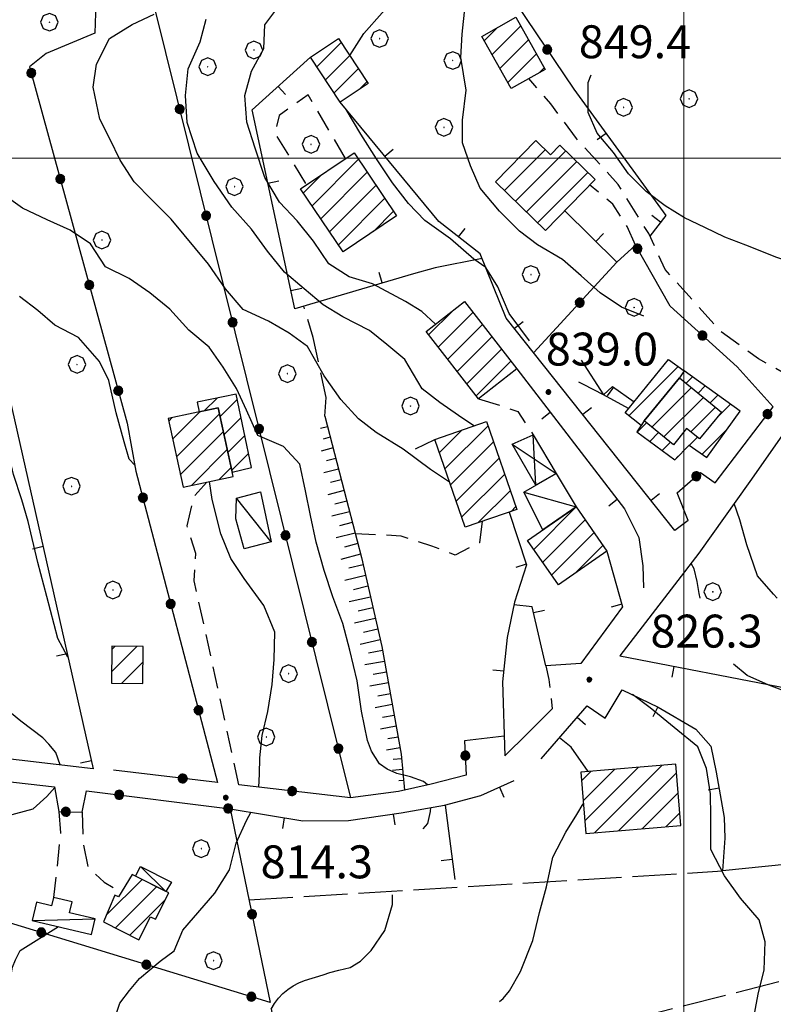
# Model space of a CAD drawing. Extents: x 2590218 to 2595042, y 4499655 to 4503113.
# Drawn here: x 2590849 to 2591020, y 4500807 to 4501032 of the extents above; entities that cross this region are included whole.
import ezdxf

# ---------------------------------------------------------------- set-up
doc = ezdxf.new("R2010")
doc.units = 0
doc.header["$LTSCALE"] = 5
doc.header["$MEASUREMENT"] = 0
for name, pattern in [('107', [1.5, 1, -0.5]), ('501', [5, 2.5, 2.5]), ('502', [5, 2.5, 2.5]), ('701', [2.5, 2, -0.5]), ('703', [1.5, 1, -0.5]), ('LSCA1', [1, -0.5, -0.5])]:
    doc.linetypes.add(name, pattern=pattern)
for name, color, linetype in [('10100000', 1, 'Continuous'), ('10700000', 1, '107'), ('20100000', 2, 'Continuous'), ('20700000', 2, 'Continuous'), ('20800000', 2, 'Continuous'), ('50100000', 1, '501'), ('50200000', 1, '502'), ('60100000', 1, 'LSCA1'), ('70100000', 1, '701'), ('70300000', 1, '703'), ('70400000', 1, 'Continuous'), ('80100000', 2, 'Continuous'), ('80200000', 1, 'Continuous'), ('80400000', 1, 'Continuous'), ('91600000', 1, 'Continuous'), ('A0140000', 2, 'Continuous'), ('C2010000', 1, 'Continuous'), ('PARAMETR', 1, 'Continuous')]:
    doc.layers.add(name, color=color, linetype=linetype)
doc.styles.get("Standard").update_dxf_attribs({"font": 'romans.shx'})

# ---------------------------------------------------------------- blocks, each defined once
blk = doc.blocks.new('CERCHIO5')
at = {"linetype": 'Continuous'}
for p, q in [((-0.196, 0.064), (-0.206, 0.001)), ((-0.206, 0.001), (-0.196, -0.062)), ((-0.003, -0.202), (-0.206, 0.001)), ((-0.206, 0.001), (-0.003, 0.001)), ((-0.196, -0.062), (0.022, 0.2)), ((-0.168, 0.12), (-0.196, 0.064)), ((0.162, -0.118), (-0.196, 0.064)), ((-0.196, 0.064), (0.19, -0.062)), ((-0.183, 0.032), (-0.184, 0.013)), ((-0.184, 0.013), (-0.184, -0.047)), ((-0.18, 0.058), (-0.183, 0.032)), ((-0.167, 0.093), (-0.182, 0.091)), ((-0.182, 0.091), (-0.092, 0.063)), ((-0.152, 0.092), (-0.18, 0.058)), ((-0.158, 0.051), (-0.172, 0.001)), ((-0.172, 0.001), (-0.165, -0.077)), ((-0.168, -0.118), (0.094, 0.177)), ((-0.123, 0.166), (-0.168, 0.12)), ((0.19, -0.062), (-0.168, 0.12)), ((-0.168, 0.12), (0, 0)), ((0, 0), (-0.168, -0.118)), ((-0.152, 0.092), (-0.167, 0.093)), ((-0.166, 0.023), (-0.083, 0.112)), ((-0.122, -0.02), (-0.166, 0.023)), ((-0.072, 0.156), (-0.158, 0.051)), ((-0.138, 0.053), (-0.158, -0.016)), ((-0.142, 0.108), (-0.152, 0.092)), ((-0.126, 0.022), (-0.152, 0.092)), ((-0.127, 0.089), (-0.145, 0)), ((-0.145, 0), (-0.12, -0.069)), ((-0.092, 0.063), (-0.144, 0.144)), ((-0.144, 0.144), (-0.002, 0.069)), ((-0.105, 0.116), (-0.142, 0.108)), ((-0.076, 0.082), (-0.138, 0.053)), ((-0.072, 0.156), (-0.127, 0.089)), ((-0.127, 0.089), (-0.123, 0.112)), ((-0.11, -0.009), (-0.127, 0.089)), ((-0.091, -0.032), (-0.126, 0.022)), ((-0.066, 0.194), (-0.123, 0.166)), ((0.06, 0.194), (-0.123, -0.164)), ((-0.123, -0.164), (-0.066, 0.194)), ((-0.003, -0.202), (-0.123, 0.166)), ((-0.123, 0.166), (0.162, -0.118)), ((-0.123, 0.112), (-0.114, 0.138)), ((-0.084, 0.048), (-0.122, -0.02)), ((-0.114, 0.138), (-0.098, 0.178)), ((-0.072, 0.156), (-0.105, 0.116)), ((-0.098, 0.178), (-0.082, 0.172)), ((-0.022, 0.154), (-0.084, 0.048)), ((-0.083, 0.112), (0.009, 0.101)), ((-0.082, 0.172), (-0.032, 0.175)), ((-0.05, 0.134), (-0.076, 0.082)), ((0.022, 0.2), (-0.072, 0.156)), ((-0.032, 0.175), (-0.072, 0.156)), ((-0.003, 0.152), (-0.072, 0.156)), ((-0.051, 0.061), (-0.07, -0.008)), ((-0.068, -0.179), (0.035, 0.008)), ((-0.003, 0.204), (-0.066, 0.194)), ((-0.066, 0.194), (0.116, -0.164)), ((0.012, 0.149), (-0.051, 0.112)), ((-0.051, 0.112), (-0.051, 0.061)), ((-0.016, 0.097), (-0.051, 0.061)), ((-0.051, 0.061), (-0.016, 0.097)), ((-0.04, 0.124), (-0.05, 0.134)), ((-0.032, 0.175), (-0.04, 0.124)), ((0.01, 0.186), (-0.032, 0.175)), ((0, 0.174), (-0.032, 0.175)), ((-0.032, 0.175), (0.012, 0.149)), ((0.006, 0.054), (-0.026, -0.018)), ((0.061, 0.125), (-0.022, 0.154)), ((-0.016, 0.097), (0.034, 0.11)), ((0.065, 0.085), (-0.016, 0.097)), ((-0.003, 0.001), (-0.003, 0.204)), ((0.06, 0.194), (-0.003, 0.204)), ((-0.003, 0.001), (0.06, 0.194)), ((0.116, 0.166), (-0.003, -0.202)), ((0.058, 0.137), (-0.003, 0.152)), ((-0.003, 0.001), (0.197, 0.001)), ((-0.003, 0.001), (-0.003, -0.202)), ((-0.002, 0.069), (0.042, 0.197)), ((0.042, 0.16), (0, 0.174)), ((0.072, 0.053), (0.002, -0.036)), ((0.067, 0.043), (0.006, 0.054)), ((0.009, 0.101), (0.072, 0.053)), ((0.034, 0.11), (0.01, 0.186)), ((0.026, -0.083), (0.079, 0.072)), ((0.147, 0.135), (0.033, 0.066)), ((0.033, 0.066), (0.19, 0.064)), ((0.034, 0.11), (0.093, 0.094)), ((0.074, -0.087), (0.034, 0.11)), ((0.035, 0.008), (0.147, 0.135)), ((0.094, 0.177), (0.038, -0.196)), ((0.042, 0.197), (0.067, 0.101)), ((0.107, 0.137), (0.042, 0.16)), ((0.051, -0.062), (0.106, 0.031)), ((0.118, 0.117), (0.058, 0.137)), ((0.116, 0.166), (0.06, 0.194)), ((0.06, -0.192), (0.116, 0.166)), ((0.162, 0.12), (0.06, -0.192)), ((0.079, 0.072), (0.061, 0.125)), ((0.119, 0.036), (0.065, 0.085)), ((0.065, -0.017), (0.067, 0.043)), ((0.067, 0.101), (0.08, 0.184)), ((0.08, 0.184), (0.195, -0.034)), ((0.093, 0.094), (0.124, 0.053)), ((0.14, 0.07), (0.097, -0.076)), ((0.106, 0.031), (0.14, 0.105)), ((0.158, 0.109), (0.107, 0.137)), ((0.162, 0.12), (0.116, 0.166)), ((0.116, -0.164), (0.162, 0.12)), ((0.116, -0.06), (0.119, 0.036)), ((0.156, 0.064), (0.118, 0.117)), ((0.124, 0.053), (0.124, 0.053)), ((0.124, 0.053), (0.128, -0.03)), ((0.131, -0.07), (0.156, 0.001)), ((0.14, 0.105), (0.14, 0.07)), ((0.162, 0.044), (0.156, 0.064)), ((0.156, 0.001), (0.162, 0.044)), ((0.174, 0.064), (0.158, 0.109)), ((0.19, 0.064), (0.162, 0.12)), ((0.19, 0.064), (0.173, -0.096)), ((0.182, -0.008), (0.174, 0.064)), ((0.2, 0.001), (0.19, 0.064)), ((0.19, -0.062), (0.2, 0.001)), ((-0.196, -0.062), (-0.168, -0.118)), ((0.173, -0.096), (-0.196, -0.062)), ((-0.184, -0.047), (-0.165, -0.099)), ((-0.168, -0.118), (-0.123, -0.164)), ((-0.165, -0.077), (-0.13, -0.127)), ((-0.165, -0.099), (-0.12, -0.15)), ((-0.158, -0.016), (-0.117, -0.042)), ((-0.15, -0.04), (-0.156, -0.11)), ((-0.156, -0.11), (-0.106, -0.134)), ((-0.122, -0.02), (-0.15, -0.04)), ((-0.13, -0.127), (-0.06, -0.146)), ((-0.125, -0.057), (-0.108, -0.025)), ((-0.101, -0.082), (-0.125, -0.057)), ((-0.123, -0.164), (-0.066, -0.192)), ((-0.108, -0.025), (-0.122, -0.02)), ((-0.12, -0.069), (-0.087, -0.093)), ((-0.12, -0.15), (-0.06, -0.163)), ((-0.117, -0.042), (-0.078, -0.017)), ((-0.101, -0.082), (-0.11, -0.009)), ((-0.106, -0.134), (-0.093, -0.156)), ((-0.003, -0.094), (-0.101, -0.082)), ((-0.083, -0.14), (-0.101, -0.082)), ((-0.064, -0.045), (-0.097, -0.097)), ((-0.097, -0.097), (0.026, -0.134)), ((-0.093, -0.156), (-0.091, -0.18)), ((-0.054, -0.075), (-0.091, -0.032)), ((-0.091, -0.18), (-0.054, -0.075)), ((-0.087, -0.093), (-0.028, -0.126)), ((-0.034, -0.151), (-0.083, -0.14)), ((-0.07, -0.008), (-0.042, -0.049)), ((0.038, -0.196), (-0.068, -0.179)), ((-0.066, -0.192), (-0.003, -0.202)), ((0.097, -0.076), (-0.064, -0.045)), ((-0.06, -0.146), (0.011, -0.159)), ((-0.06, -0.163), (-0.032, -0.185)), ((0.002, -0.036), (-0.054, -0.075)), ((0.051, -0.062), (-0.054, -0.075)), ((-0.054, -0.075), (0.051, -0.062)), ((-0.054, -0.075), (-0.049, -0.182)), ((-0.049, -0.182), (0.026, -0.083)), ((-0.042, -0.049), (0.014, -0.064)), ((0.048, -0.128), (-0.034, -0.151)), ((-0.032, -0.185), (0.04, -0.182)), ((-0.028, -0.126), (0.048, -0.128)), ((-0.026, -0.018), (0.022, -0.048)), ((0.136, -0.106), (-0.003, -0.094)), ((-0.003, -0.202), (0.06, -0.192)), ((0.011, -0.159), (0.044, -0.153)), ((0.014, -0.064), (0.048, -0.061)), ((0.022, -0.048), (0.075, -0.075)), ((0.026, -0.134), (0.074, -0.087)), ((0.128, -0.03), (0.035, -0.054)), ((0.035, -0.054), (0.048, -0.128)), ((0.04, -0.182), (0.062, -0.176)), ((0.044, -0.153), (0.098, -0.127)), ((0.048, -0.061), (0.065, -0.017)), ((0.048, -0.128), (0.107, -0.112)), ((0.128, -0.03), (0.051, -0.062)), ((0.06, -0.192), (0.116, -0.164)), ((0.062, -0.176), (0.095, -0.16)), ((0.075, -0.075), (0.152, -0.078)), ((0.095, -0.16), (0.119, -0.147)), ((0.098, -0.127), (0.131, -0.07)), ((0.107, -0.112), (0.116, -0.06)), ((0.116, -0.164), (0.162, -0.118)), ((0.119, -0.147), (0.136, -0.106)), ((0.195, -0.034), (0.128, -0.03)), ((0.152, -0.078), (0.175, -0.074)), ((0.162, -0.118), (0.19, -0.062)), ((0.175, -0.074), (0.182, -0.008))]:
    blk.add_line(p, q, dxfattribs=at)
blk = doc.blocks.new('CAMP_D0976FAD')
at = {"layer": 'C2010000', "linetype": 'Continuous'}
for p, q in [((2590868.479, 4500827.653), (2590876.628, 4500835.802)), ((2590870.542, 4500824.767), (2590879.912, 4500834.136)), ((2590873.829, 4500823.103), (2590881.903, 4500831.178))]:
    blk.add_line(p, q, dxfattribs=at)
blk = doc.blocks.new('CERCHIO1')
at = {"linetype": 'Continuous'}
for p, q in [((-0.28, 0.28), (-0.397, -0.002)), ((0.003, 0.398), (-0.28, 0.28)), ((0, 0), (-0.002, -0.003)), ((0.002, 0.002), (0, 0)), ((0.005, 0.003), (0.002, 0.002)), ((0.286, 0.28), (0.003, 0.398)), ((0.009, 0.003), (0.005, 0.003)), ((0.011, 0.001), (0.009, 0.003)), ((0.013, -0.001), (0.011, 0.001)), ((0.403, -0.002), (0.286, 0.28)), ((-0.397, -0.002), (-0.28, -0.285)), ((-0.28, -0.285), (0.003, -0.402)), ((-0.002, -0.003), (-0.002, -0.006)), ((-0.002, -0.006), (0, -0.009)), ((0, -0.009), (0.002, -0.011)), ((0.002, -0.011), (0.005, -0.013)), ((0.003, -0.402), (0.286, -0.285)), ((0.005, -0.013), (0.009, -0.012)), ((0.009, -0.012), (0.011, -0.011)), ((0.011, -0.011), (0.013, -0.008)), ((0.014, -0.005), (0.013, -0.001)), ((0.013, -0.008), (0.014, -0.005)), ((0.286, -0.285), (0.403, -0.002))]:
    blk.add_line(p, q, dxfattribs=at)
blk = doc.blocks.new('CAMP_D363AC31')
at = {"layer": 'C2010000', "linetype": 'Continuous'}
for p, q in [((2590976.655, 4500858.248), (2590978.802, 4500860.396)), ((2590977.036, 4500853.679), (2590984.203, 4500860.846)), ((2590977.417, 4500849.111), (2590989.603, 4500861.297)), ((2590979.667, 4500846.411), (2590995.003, 4500861.747)), ((2590985.072, 4500846.866), (2590998.293, 4500860.088)), ((2590990.476, 4500847.321), (2590998.675, 4500855.519)), ((2590995.881, 4500847.776), (2590999.056, 4500850.951))]:
    blk.add_line(p, q, dxfattribs=at)
blk = doc.blocks.new('BARMUR')
at = {"linetype": 'Continuous'}
blk.add_line((0, 0), (0.5, 0), dxfattribs=at)
blk = doc.blocks.new('CAMP_D383EC94')
at = {"layer": 'C2010000', "linetype": 'Continuous'}
for p, q in [((2590915.344, 4500989.182), (2590925.913, 4500999.752)), ((2590917.335, 4500986.224), (2590927.903, 4500996.792)), ((2590913.353, 4500992.141), (2590917.462, 4500996.25)), ((2590919.327, 4500983.266), (2590929.892, 4500993.831)), ((2590921.318, 4500980.307), (2590931.882, 4500990.871)), ((2590929.314, 4500983.353), (2590933.872, 4500987.911))]:
    blk.add_line(p, q, dxfattribs=at)
blk = doc.blocks.new('CAMP_B1414B95')
at = {"layer": 'C2010000', "linetype": 'Continuous'}
for p, q in [((2590941.871, 4500959.785), (2590947.351, 4500965.265)), ((2590944.042, 4500957.006), (2590951.936, 4500964.9)), ((2590946.212, 4500954.227), (2590954.105, 4500962.119)), ((2590948.383, 4500951.448), (2590956.274, 4500959.339)), ((2590950.554, 4500948.669), (2590958.443, 4500956.558)), ((2590952.724, 4500945.89), (2590960.612, 4500953.777))]:
    blk.add_line(p, q, dxfattribs=at)
blk = doc.blocks.new('CAMP_E056ABE3')
at = {"layer": 'C2010000', "linetype": 'Continuous'}
for p, q in [((2590965.81, 4500910.926), (2590975.489, 4500920.604)), ((2590967.835, 4500908.001), (2590977.515, 4500917.681)), ((2590969.86, 4500905.076), (2590979.542, 4500914.758)), ((2590975.23, 4500905.496), (2590981.568, 4500911.834))]:
    blk.add_line(p, q, dxfattribs=at)
blk = doc.blocks.new('CAMP_AFBC8196')
at = {"layer": 'C2010000', "linetype": 'Continuous'}
for p, q in [((2590945.581, 4500929.287), (2590955.391, 4500939.097)), ((2590944.311, 4500932.967), (2590949.455, 4500938.111)), ((2590946.85, 4500925.607), (2590956.661, 4500935.418)), ((2590948.12, 4500921.927), (2590957.932, 4500931.739)), ((2590949.389, 4500918.246), (2590959.202, 4500928.06)), ((2590953.069, 4500916.976), (2590960.473, 4500924.38)), ((2590960.626, 4500919.584), (2590961.743, 4500920.701))]:
    blk.add_line(p, q, dxfattribs=at)
blk = doc.blocks.new('CAMP_E1399509')
at = {"layer": 'C2010000', "linetype": 'Continuous'}
for p, q in [((2590959.155, 4500992.658), (2590968.402, 4501001.906)), ((2590961.659, 4500990.213), (2590973.115, 4501001.669)), ((2590964.163, 4500987.767), (2590975.622, 4500999.226)), ((2590966.667, 4500985.322), (2590978.129, 4500996.783))]:
    blk.add_line(p, q, dxfattribs=at)
blk = doc.blocks.new('CAMP_F0ADE863')
at = {"layer": 'C2010000', "linetype": 'Continuous'}
for p, q in [((2590954.55, 4501026.759), (2590957.539, 4501029.749)), ((2590956.332, 4501023.592), (2590962.85, 4501030.11)), ((2590958.115, 4501020.425), (2590964.632, 4501026.942)), ((2590959.897, 4501017.258), (2590966.413, 4501023.773)), ((2590967.052, 4501019.463), (2590968.194, 4501020.605))]:
    blk.add_line(p, q, dxfattribs=at)
blk = doc.blocks.new('CAMP_D0E5AD28')
at = {"layer": 'C2010000', "linetype": 'Continuous'}
for p, q in [((2590916.387, 4501020.826), (2590921.929, 4501026.368)), ((2590918.361, 4501017.85), (2590923.904, 4501023.393)), ((2590920.334, 4501014.874), (2590925.879, 4501020.418)), ((2590926.054, 4501015.644), (2590927.854, 4501017.444))]:
    blk.add_line(p, q, dxfattribs=at)
blk = doc.blocks.new('CAMP_0397F3EA')
at = {"layer": 'C2010000', "linetype": 'Continuous'}
for p, q in [((2590882.719, 4500940.167), (2590883.494, 4500940.943)), ((2590883.59, 4500936.088), (2590889.793, 4500942.292)), ((2590884.461, 4500932.01), (2590894.271, 4500941.82)), ((2590885.332, 4500927.931), (2590895.147, 4500937.746)), ((2590887.854, 4500925.503), (2590896.023, 4500933.673)), ((2590894.149, 4500926.848), (2590896.899, 4500929.599))]:
    blk.add_line(p, q, dxfattribs=at)
blk = doc.blocks.new('CAMP_930975BB')
at = {"layer": 'C2010000', "linetype": 'Continuous'}
for p, q in [((2590890.783, 4500942.501), (2590893.683, 4500945.401)), ((2590894.409, 4500941.177), (2590898.306, 4500945.074)), ((2590895.285, 4500937.103), (2590899.162, 4500940.98)), ((2590896.161, 4500933.029), (2590900.018, 4500936.886)), ((2590897.037, 4500928.956), (2590900.874, 4500932.792))]:
    blk.add_line(p, q, dxfattribs=at)
blk = doc.blocks.new('CAMP_31A8511D')
at = {"layer": 'C2010000', "linetype": 'Continuous'}
for p, q in [((2590869.704, 4500883.127), (2590875.422, 4500888.844)), ((2590869.751, 4500888.123), (2590870.525, 4500888.898)), ((2590871.991, 4500880.464), (2590876.84, 4500885.313))]:
    blk.add_line(p, q, dxfattribs=at)
blk = doc.blocks.new('BA1LUNG')
at = {"linetype": 'Continuous'}
blk.add_line((0, 0), (1, 0), dxfattribs=at)
blk = doc.blocks.new('BA1CORT')
at = {"linetype": 'Continuous'}
blk.add_line((0, 0), (0.7, 0), dxfattribs=at)
blk = doc.blocks.new('CAMP_64E128BE')
at = {"layer": 'C2010000', "linetype": 'Continuous'}
for p, q in [((2590998.679, 4500949.678), (2590998.996, 4500949.995)), ((2590992.724, 4500938.773), (2591001.72, 4500947.769)), ((2590995.45, 4500936.549), (2591004.444, 4500945.543)), ((2591001.549, 4500937.699), (2591007.168, 4500943.317))]:
    blk.add_line(p, q, dxfattribs=at)
blk = doc.blocks.new('CAMP_F68EC705')
at = {"layer": 'C2010000', "linetype": 'Continuous'}
for p, q in [((2591000.498, 4500948.767), (2591001.979, 4500950.248)), ((2591003.222, 4500946.541), (2591004.842, 4500948.162)), ((2591005.946, 4500944.316), (2591007.705, 4500946.075)), ((2591007.412, 4500940.832), (2591010.569, 4500943.989)), ((2590989.36, 4500937.629), (2590991.502, 4500939.771)), ((2590992.219, 4500935.538), (2590994.227, 4500937.547)), ((2591001.244, 4500934.664), (2591003.051, 4500936.471)), ((2591004.152, 4500932.622), (2591009.878, 4500938.348)), ((2590995.077, 4500933.447), (2590996.953, 4500935.323)), ((2590997.936, 4500931.356), (2590998.716, 4500932.136))]:
    blk.add_line(p, q, dxfattribs=at)
blk = doc.blocks.new('CAMP_372AC568')
at = {"layer": 'C2010000', "linetype": 'Continuous'}
for p, q in [((2590987.444, 4500941.371), (2590998.691, 4500952.618)), ((2590990.21, 4500939.188), (2590990.39, 4500939.367))]:
    blk.add_line(p, q, dxfattribs=at)

msp = doc.modelspace()

# ---------------------------------------------------------------- linework, layer by layer
at = {"layer": '10100000', "linetype": 'Continuous', "flags": 128}
for points in [[(2591025.47, 4500942.05), (2591022.8, 4500937.55), (2591014.99, 4500926.36), (2591003.41, 4500910.05), (2590997.88, 4500902.86), (2590985.42, 4500886.67)], [(2590970.02, 4500874.63), (2590964.36, 4500869.03), (2590959.23, 4500863.94)], [(2590865.48, 4500860.98), (2590824.59, 4500865.74), (2590800.07, 4500868.73)], [(2590950.45, 4500859.5), (2590942.46, 4500857.49), (2590935.04, 4500855.84), (2590924.11, 4500854.34)]]:
    msp.add_lwpolyline(points, dxfattribs=at)
at = {"layer": '10700000', "linetype": '107', "flags": 128}
for points in [[(2591025.27, 4500949.65), (2591016.95, 4500954.35), (2591008.2, 4500960.7), (2590995.72, 4500974.7), (2590991.98, 4500982.85), (2590985.06, 4500994), (2590975.52, 4501004.5), (2590969.66, 4501012.42), (2590964.67, 4501018.12)], [(2590989, 4500980.17), (2590987.09, 4500984.42), (2590983.84, 4500989.52), (2590978.53, 4500993.91)], [(2590953.24, 4500945.23), (2590958.11, 4500943.73), (2590962.16, 4500942.34), (2590965.66, 4500937.05)], [(2590898.66, 4500857.37), (2590888.52, 4500903.75), (2590888.83, 4500910.01), (2590886.86, 4500916.29), (2590888.45, 4500922.96), (2590891.37, 4500926.26)], [(2590954.09, 4500917.34), (2590953.42, 4500912.46), (2590947.9, 4500909.63), (2590942.59, 4500911.71), (2590935.58, 4500913.98), (2590925.16, 4500914.49)], [(2590968.56, 4500884.39), (2590969.21, 4500881.34), (2590970.02, 4500874.63)], [(2590857.65, 4500851.23), (2590858.03, 4500846.4), (2590857.19, 4500837.78), (2590856.44, 4500831.7)], [(2590862.98, 4500851.09), (2590863.17, 4500844.16), (2590864.3, 4500838.55), (2590867.99, 4500835.14), (2590871.91, 4500832.91)]]:
    msp.add_lwpolyline(points, dxfattribs=at)
at = {"layer": '20100000', "linetype": 'Continuous', "flags": 128}
for points in [[(2590953.99, 4501027.75), (2590961.73, 4501032.11), (2590968.41, 4501020.23), (2590960.68, 4501015.87)], [(2590914.96, 4501022.98), (2590921.36, 4501027.23), (2590928.13, 4501017.02), (2590921.73, 4501012.77)], [(2590957.13, 4500994.63), (2590966.26, 4501004), (2590969.59, 4501000.74), (2590971.77, 4501002.98), (2590979.77, 4500995.18), (2590968.45, 4500983.58)], [(2590912.73, 4500993.07), (2590924.91, 4501001.25), (2590934.56, 4500986.88), (2590922.4, 4500978.7)], [(2590941.29, 4500960.53), (2590950.02, 4500967.35), (2590961.96, 4500952.05), (2590953.24, 4500945.23)], [(2590990.25, 4500939.16), (2590986.62, 4500942.02), (2590996.46, 4500954.2), (2591000.08, 4500951.63), (2590998.96, 4500950.02), (2590990.95, 4500940.22)], [(2590990.95, 4500940.22), (2590989.28, 4500937.69), (2590997.95, 4500931.34), (2591001.19, 4500934.7), (2591005.23, 4500931.87), (2591012.77, 4500942.38), (2591000.08, 4500951.63), (2590998.96, 4500950.02), (2591008.53, 4500942.2), (2591003.53, 4500936.08), (2591000.62, 4500938.46), (2590997.62, 4500934.78)], [(2590990.95, 4500940.22), (2590998.96, 4500950.02), (2591008.53, 4500942.2), (2591003.53, 4500936.08), (2591000.62, 4500938.46), (2590997.62, 4500934.78)], [(2590897.13, 4500928.51), (2590901.54, 4500929.61), (2590898.05, 4500946.31), (2590889.15, 4500944.45), (2590889.62, 4500942.25), (2590893.98, 4500943.19)], [(2590882.59, 4500940.75), (2590885.94, 4500925.09), (2590897.34, 4500927.53), (2590893.98, 4500943.19)], [(2590943.27, 4500935.98), (2590955.06, 4500940.05), (2590961.97, 4500920.05), (2590950.17, 4500915.98)], [(2590964.41, 4500912.95), (2590975.47, 4500920.63), (2590982.48, 4500910.52), (2590971.41, 4500902.84)], [(2590869.76, 4500888.91), (2590869.68, 4500880.49), (2590876.78, 4500880.41), (2590876.88, 4500888.83)], [(2590976.49, 4500860.2), (2590977.66, 4500846.24), (2590999.3, 4500848.06), (2590998.13, 4500862.01)], [(2590867.83, 4500826.14), (2590875.88, 4500822.06), (2590878.55, 4500827.3), (2590879.66, 4500826.74), (2590882.69, 4500832.73), (2590874.36, 4500836.95), (2590871.24, 4500831.8), (2590870.44, 4500832.2)]]:
    msp.add_lwpolyline(points, close=True, dxfattribs=at)
at = {"layer": '20700000', "linetype": 'Continuous', "flags": 128}
for points in [[(2590967.89, 4500915.37), (2590963.52, 4500923.96), (2590970.91, 4500928.21), (2590975.47, 4500920.63)], [(2590899.84, 4500911.09), (2590897.96, 4500917.88), (2590898.09, 4500922.62), (2590903.6, 4500924.01), (2590906.03, 4500912.64)], [(2590875.1, 4500836.57), (2590876.23, 4500838.7), (2590883.31, 4500835.16), (2590882.02, 4500833.06)], [(2590851.6, 4500826.48), (2590865.07, 4500823.28), (2590865.91, 4500826.81), (2590860.13, 4500828.19), (2590860.73, 4500830.68), (2590856.44, 4500831.7), (2590855.98, 4500829.8), (2590852.59, 4500830.61)]]:
    msp.add_lwpolyline(points, close=True, dxfattribs=at)
at = {"layer": '20800000', "linetype": 'Continuous', "flags": 128}
msp.add_lwpolyline([(2590966.3, 4500925.55), (2590960.91, 4500934.9), (2590965.66, 4500937.05), (2590970.91, 4500928.21)], close=True, dxfattribs=at)
at = {"layer": '50100000', "linetype": '501', "flags": 128}
for points in [[(2590943.34, 4500975.01), (2590938.42, 4500973.7), (2590911.43, 4500965.74), (2590901.7, 4501011.02), (2590914.96, 4501022.98)], [(2590974.95, 4501015.76), (2590995.84, 4500986.96), (2590992.26, 4500982.26)], [(2591000.95, 4500917.52), (2590997.96, 4500915.27), (2590959.56, 4500963.6), (2590953.61, 4500978.21), (2590944.2, 4500985.58), (2590921.73, 4501012.77)], [(2590989, 4500980.17), (2590984.73, 4500976.32), (2590972.84, 4500988.08)], [(2590961.96, 4500952.05), (2590986.5, 4500920.2), (2590989.74, 4500913.65), (2590990.61, 4500907.2), (2590990.8, 4500902.22)], [(2590976.57, 4500954.05), (2590981.66, 4500946.13), (2590983.71, 4500948.06), (2590988.67, 4500944.57)], [(2590845.85, 4500948.15), (2590865.48, 4500860.98)], [(2590938.9, 4500933.84), (2590943.27, 4500935.98)], [(2590960.22, 4500919.45), (2590964.13, 4500907.45), (2590961.42, 4500898.93), (2590959.74, 4500890.91), (2590958.71, 4500880.76), (2590959.23, 4500863.94)], [(2590982.48, 4500910.52), (2590986.04, 4500897.85), (2590976.52, 4500884.99)], [(2590968.56, 4500884.39), (2590965.48, 4500897.88), (2590961.29, 4500898.3)], [(2590985.42, 4500886.67), (2591100.82, 4500864.38), (2591102.95, 4500847.35), (2591008.76, 4500837.73)], [(2590967.52, 4500863.24), (2590977.96, 4500875.34), (2590982.08, 4500872.5), (2590985.95, 4500878.98), (2590994.12, 4500875.02), (2591002.7, 4500870.03), (2591006.14, 4500866.1), (2591007.35, 4500860.25), (2591009.13, 4500849.91), (2591009.33, 4500845.17), (2591008.76, 4500837.73)], [(2590896.67, 4500851.88), (2590913.23, 4500849.11), (2590923.64, 4500849.18), (2590935.59, 4500850.93), (2590945.51, 4500852.7), (2590953.73, 4500854.91), (2590961.38, 4500858.31)], [(2590945.61, 4500852.73), (2590947.8, 4500835.76)]]:
    msp.add_lwpolyline(points, dxfattribs=at)
at = {"layer": '50200000', "linetype": '502', "flags": 128}
for points in [[(2590856.03, 4501042.34), (2590866.13, 4501035.3), (2590865.89, 4501028.45), (2590854.77, 4501023.81), (2590851.01, 4501020.8), (2590873.2, 4500939.69), (2590875.21, 4500928.76), (2590893.77, 4500857.84), (2590870.09, 4500860.68)], [(2590866.13, 4501035.3), (2590879.32, 4501034.76), (2590924.11, 4500854.34), (2590898.66, 4500857.37)], [(2590961.84, 4501035.09), (2590974.95, 4501015.76)], [(2591000.95, 4500917.52), (2590998.47, 4500923.8), (2591003.76, 4500928.41), (2591007.12, 4500926.09), (2591020.31, 4500943.41), (2591012.1, 4500952.54), (2590996.83, 4500966.3), (2590989, 4500980.17)], [(2590954.04, 4500977.15), (2590943.34, 4500975.01)], [(2590984.73, 4500976.32), (2590965.8, 4500955.74)], [(2590976.52, 4500884.99), (2590968.56, 4500884.39)], [(2590959.09, 4500868.39), (2590950.05, 4500867.38), (2590950.45, 4500859.5)], [(2590862.98, 4500851.09), (2590863.95, 4500855.99), (2590896.67, 4500851.88), (2590905.82, 4500807.79), (2590800.68, 4500839.91), (2590794.63, 4500863.91), (2590856.69, 4500856.91), (2590857.65, 4500851.23), (2590862.98, 4500851.09)]]:
    msp.add_lwpolyline(points, dxfattribs=at)
at = {"layer": '60100000', "linetype": 'LSCA1', "flags": 128}
msp.add_lwpolyline([(2590918.23, 4500941.3), (2590922.64, 4500924.25), (2590926.56, 4500909.07), (2590931.2, 4500888.8), (2590935.63, 4500864.3), (2590936.34, 4500856.15)], dxfattribs=at)
at = {"layer": '70100000', "linetype": '701', "flags": 128}
for points in [[(2590918.23, 4500941.3), (2590918.52, 4500945.53), (2590915.6, 4500959.19), (2590913.44, 4500966.34)], [(2590939.55, 4500790.38), (2590950.88, 4500793.84), (2590973.71, 4500800.39), (2591025.54, 4500813.54), (2591138.9, 4500845.75), (2591148.23, 4500848.3)], [(2590900.97, 4500831.18), (2591008.76, 4500837.73)], [(2590910.32, 4500784.23), (2590905.82, 4500807.79)]]:
    msp.add_lwpolyline(points, dxfattribs=at)
at = {"layer": '70300000', "linetype": '703', "flags": 128}
msp.add_lwpolyline([(2590922.95, 4500999.94), (2590914.42, 4501014.46), (2590907.86, 4501009.7), (2590906.81, 4501005.73), (2590914.05, 4500993.95)], dxfattribs=at)
at = {"layer": '80100000', "linetype": 'Continuous', "flags": 128}
for points in [[(2590946.62, 4500926.25), (2590942.29, 4500929.15), (2590936.1, 4500933.77), (2590929.96, 4500937.55), (2590925.92, 4500940.64), (2590921.91, 4500945.08), (2590918.06, 4500950.45), (2590914.31, 4500957.16), (2590910.11, 4500960.16), (2590905.4, 4500962.92), (2590899.67, 4500965.59), (2590895.65, 4500970.29), (2590891.73, 4500975.91), (2590883.27, 4500986.14), (2590878.83, 4500990.5), (2590874.8, 4500994.6), (2590871.63, 4500999.54), (2590869.3, 4501004.38), (2590866.98, 4501008.89), (2590865.52, 4501016.18), (2590866.25, 4501021.42), (2590869.18, 4501027.23), (2590874.38, 4501030.48), (2590879.39, 4501032.8)], [(2591034.98, 4500972.33), (2591028.58, 4500974.83), (2591021.13, 4500977.42), (2591014.13, 4500980.2), (2591009.33, 4500982.02), (2591004.78, 4500984.26), (2591000.14, 4500986.41), (2590995.69, 4500989.16), (2590991.4, 4500992.42), (2590987.38, 4500996.44), (2590983.95, 4501001.29), (2590980.27, 4501005.73), (2590978.2, 4501010.4), (2590978.17, 4501017.25), (2590978.84, 4501019.02)], [(2590978.19, 4500860.34), (2590974.33, 4500865.93), (2590971.65, 4500868.02)], [(2590958, 4500807.99), (2590958.86, 4500808.7), (2590960.27, 4500810.45), (2590962.79, 4500814.8), (2590965.61, 4500821.9), (2590967.12, 4500828.3), (2590968.7, 4500834.13), (2590970.15, 4500840.87), (2590973.07, 4500846.55), (2590975.61, 4500850.55), (2590977.09, 4500853.01)]]:
    msp.add_lwpolyline(points, dxfattribs=at)
at = {"layer": '80200000', "linetype": 'Continuous', "flags": 128}
for points in [[(2590923.9, 4501023.41), (2590927.08, 4501028.39), (2590931.27, 4501033.09), (2590935.45, 4501037.54), (2590940.3, 4501039.77), (2590945.98, 4501041.5), (2590942.63, 4501045.34), (2590936.39, 4501047.01), (2590931.4, 4501047.64), (2590923.97, 4501048.98), (2590918.55, 4501049.88), (2590914.01, 4501052.12), (2590907.76, 4501053.45), (2590902.88, 4501056.37), (2590898.85, 4501060.3), (2590895.25, 4501064.14), (2590890.22, 4501069.35), (2590889.59, 4501069.95)], [(2590943.44, 4500962.21), (2590940.31, 4500965.11), (2590936.59, 4500967.36), (2590929.09, 4500971.41), (2590923.77, 4500972.99), (2590919.14, 4500975.99), (2590915.64, 4500981.1), (2590911.95, 4500985.71), (2590907.93, 4500989.98), (2590904.6, 4500995.59), (2590902.38, 4501002.3), (2590900.48, 4501008.24), (2590900.03, 4501014.25), (2590901.52, 4501019.82), (2590904.37, 4501024.96), (2590904.59, 4501030.38), (2590908.44, 4501035.5)], [(2590990.83, 4500964.04), (2590985.82, 4500966.07), (2590980.95, 4500969.33), (2590976.58, 4500973.26), (2590972.38, 4500976.94), (2590966.66, 4500980.29), (2590962.54, 4500983.38), (2590958.02, 4500987.91), (2590953.58, 4500993.2), (2590951.42, 4500998.29), (2590949.61, 4501003.47), (2590949.57, 4501008.63), (2590950.4, 4501015.48), (2590949.2, 4501022.94), (2590949.5, 4501028.27), (2590950.16, 4501034.7)], [(2590952.17, 4500939.05), (2590948.7, 4500941.45), (2590944.41, 4500944.36), (2590940.38, 4500947.53), (2590936.46, 4500954.17), (2590932.34, 4500957.59), (2590928.4, 4500960.76), (2590922.34, 4500963.86), (2590917.88, 4500966.61), (2590913.51, 4500970.29), (2590909.05, 4500974.05), (2590905.2, 4500978.83), (2590901.53, 4500983.86), (2590897.09, 4500988.89), (2590893, 4500994.69), (2590889.16, 4501001.15), (2590886.86, 4501008.11), (2590886.49, 4501014.29), (2590887.14, 4501020.38), (2590889.82, 4501026.53), (2590891.23, 4501031.68)], [(2590964.81, 4500958.4), (2590962.86, 4500961.07), (2590960.19, 4500964.68), (2590957.66, 4500970.7), (2590954.88, 4500975.09), (2590952.18, 4500977.02), (2590946.87, 4500981.66), (2590940.98, 4500985.86), (2590937.3, 4500989.7), (2590933.62, 4500994.39), (2590930.03, 4500999.84), (2590926.44, 4501005.46), (2590923.11, 4501011.1)], [(2590941.6, 4500857.3), (2590940.68, 4500858.09), (2590937.73, 4500859.12), (2590934.61, 4500859.89), (2590932.42, 4500860.92), (2590930.66, 4500862.11), (2590928.88, 4500865.02), (2590927.95, 4500867.42), (2590926.58, 4500874.12), (2590925.63, 4500880.98), (2590923.91, 4500888.02), (2590922.37, 4500894.05), (2590920.05, 4500900.16), (2590918.08, 4500906.1), (2590916.27, 4500912.55), (2590914.98, 4500918.66), (2590913.84, 4500924.25), (2590912.55, 4500930.35), (2590908.86, 4500934.37), (2590902.95, 4500936.88), (2590900.39, 4500942.66), (2590898.15, 4500947.59), (2590895.06, 4500952.44), (2590891.89, 4500956.95), (2590887.27, 4500960.88), (2590882.91, 4500965.66), (2590878.38, 4500969.34), (2590873.66, 4500972.61), (2590868.27, 4500975.28), (2590864.85, 4500980.48), (2590860.23, 4500983.65), (2590855.01, 4500985.98), (2590849.36, 4500988.66), (2590844.23, 4500992.26)], [(2590874.97, 4500930.08), (2590873.72, 4500931.51), (2590872.52, 4500935.44), (2590870.69, 4500942.06), (2590869.02, 4500949.42), (2590866.94, 4500953.71), (2590862.12, 4500959.17), (2590856.73, 4500962.02), (2590852.87, 4500965.35), (2590848.75, 4500968.52)], [(2590987.41, 4500943.01), (2590981.66, 4500946.13), (2590977.11, 4500948.46), (2590976.08, 4500949.04)], [(2590857.96, 4500861.85), (2590856.98, 4500864.67), (2590855.41, 4500866.59), (2590854, 4500868.02), (2590849.01, 4500871.81), (2590844.79, 4500875.29), (2590840.89, 4500879.26), (2590838.56, 4500885.12), (2590837.14, 4500893.82), (2590836.67, 4500900.66), (2590835.73, 4500905.91), (2590834.28, 4500913.9), (2590833.74, 4500919.66), (2590831.34, 4500924.67), (2590827.57, 4500929.7), (2590817.76, 4500938.85), (2590814.58, 4500942.94), (2590813.53, 4500944.48)], [(2590859.74, 4500886.43), (2590857.45, 4500890.67), (2590854.94, 4500900.19), (2590852.91, 4500907.95), (2590850.65, 4500917.3), (2590849.25, 4500922.23), (2590847.36, 4500928), (2590845.81, 4500934.52), (2590843.55, 4500941.38), (2590842.52, 4500944.48)], [(2590903.17, 4500856.83), (2590903.34, 4500859.73), (2590903.43, 4500863.48), (2590903.93, 4500868.53), (2590905.25, 4500874.06), (2590906.24, 4500880.15), (2590906.72, 4500885.9), (2590906.86, 4500892.07), (2590904.38, 4500898.19), (2590899.84, 4500904.29), (2590896.82, 4500908.83), (2590894.52, 4500914.46), (2590892.59, 4500922.31), (2590891.99, 4500926.39)], [(2591021.25, 4500899.83), (2591020.42, 4500900.75), (2591016.74, 4500904.94), (2591014.35, 4500911.98), (2591012.76, 4500917.66), (2591011.4, 4500921.38)], [(2591003.7, 4500899.83), (2591003.5, 4500900.93), (2591002.98, 4500903.63), (2591002.34, 4500906.48), (2591001.64, 4500907.75)], [(2591042.88, 4500866.7), (2591040.37, 4500870.02), (2591034.63, 4500872.52), (2591029.92, 4500875.45), (2591024.53, 4500878.03), (2591019.3, 4500880.03), (2591014.41, 4500882.19), (2591011.27, 4500884.83)], [(2591015.68, 4500803.11), (2591016.88, 4500809.64), (2591018.28, 4500815.21), (2591018.51, 4500821.56), (2591017.12, 4500826.56), (2591012.84, 4500831.52), (2591009.25, 4500836.63), (2591006.09, 4500842.58), (2591006.16, 4500850.11), (2591006.04, 4500855.27), (2591005.16, 4500861.03), (2591003.18, 4500865.96), (2590997.8, 4500870.41), (2590992.34, 4500874.86), (2590988.25, 4500877.87)], [(2590816.6, 4500805.06), (2590817.6, 4500812.41), (2590817.48, 4500818.51), (2590815.68, 4500824.12), (2590816.24, 4500830.54), (2590818.93, 4500836.78), (2590822.94, 4500842.01), (2590826.84, 4500844.87), (2590832.45, 4500846.91), (2590838.23, 4500848.81), (2590843.87, 4500849.77), (2590851.82, 4500851.84), (2590854.94, 4500854.68), (2590856.72, 4500856.73)], [(2590876.07, 4500813.26), (2590880.71, 4500817.15), (2590883.95, 4500819.5), (2590885.92, 4500824.23), (2590893.2, 4500832.7), (2590896.54, 4500838.01), (2590898.03, 4500844.06), (2590900.38, 4500849.2), (2590901.49, 4500851.22)], [(2590940.64, 4500847.3), (2590941.7, 4500848.52), (2590942.29, 4500851.25), (2590942.38, 4500852.14)], [(2590924.03, 4500815.76), (2590926.36, 4500817.15), (2590928.77, 4500819.6), (2590931.88, 4500824.14), (2590933.62, 4500830.05), (2590933.66, 4500832.3)], [(2590848.88, 4500819.65), (2590857.6, 4500825.05)], [(2590846.02, 4500808.53), (2590846.21, 4500810.43), (2590847.15, 4500815.84), (2590847.77, 4500817.52), (2590848.88, 4500819.65)], [(2590906.01, 4500806.28), (2590906.77, 4500807.55), (2590907.65, 4500808.76), (2590908.66, 4500809.84), (2590909.8, 4500810.77), (2590911.03, 4500811.56), (2590912.3, 4500812.22), (2590913.59, 4500812.76), (2590917.84, 4500814.04), (2590919.39, 4500814.59), (2590921.4, 4500815.16), (2590924.03, 4500815.76)], [(2590860.98, 4500763.98), (2590862.5, 4500766.43), (2590863.91, 4500769.65), (2590864.38, 4500773.01), (2590864.7, 4500776.73), (2590864.72, 4500780), (2590864.73, 4500783.49), (2590864.91, 4500786.72), (2590867.06, 4500790.34), (2590868.56, 4500792.98), (2590870.03, 4500797.2), (2590870.22, 4500800.6), (2590870.23, 4500803.78), (2590871.52, 4500807.63), (2590873.74, 4500810.54), (2590876.07, 4500813.26)]]:
    msp.add_lwpolyline(points, dxfattribs=at)
at = {"layer": '91600000', "linetype": 'Continuous', "flags": 128}
for points in [[(2590966.3, 4500925.55), (2590965.66, 4500937.05)], [(2590960.91, 4500934.9), (2590970.91, 4500928.21)], [(2590963.52, 4500923.96), (2590975.47, 4500920.63)], [(2590906.03, 4500912.64), (2590898.09, 4500922.62)], [(2590876.23, 4500838.7), (2590882.02, 4500833.06)], [(2590851.6, 4500826.48), (2590865.91, 4500826.81)]]:
    msp.add_lwpolyline(points, dxfattribs=at)
at = {"layer": 'PARAMETR', "linetype": 'Continuous', "lineweight": 0, "flags": 128}
for points in [[(2591000, 4500135.97), (2591000, 4502912.05)], [(2590390.85, 4501000), (2593913.58, 4501000)]]:
    msp.add_lwpolyline(points, dxfattribs=at)

# ---------------------------------------------------------------- block references
at = {"layer": '50100000', "linetype": 'Continuous'}
for p, xscale, yscale, zscale, rotation in [((2590907.61, 4501016.35), 4.999999999102305, 4.999999999102305, 4.999999999102305, 312.0392201756306), ((2590982.29, 4501005.64), 5.000000000199928, 5.000000000199928, 5.000000000199928, 215.9592903048302), ((2590931.9, 4501000.46), 5.000000000325076, 5.000000000325076, 5.000000000325076, 39.57289599947475), ((2590905.28, 4500994.36), 4.99999999922843, 4.99999999922843, 4.99999999922843, 12.12370239511221), ((2590994.68, 4500985.43), 4.999999999306544, 4.999999999306544, 4.999999999306544, 142.6747684323776), ((2590948.68, 4500982.07), 5.000000001461669, 5.000000001461669, 5.000000001461669, 51.93111920427168), ((2590979.93, 4500981.07), 5.00000000104162, 5.00000000104162, 5.00000000104162, 45.30294429667889), ((2590931.32, 4500971.61), 4.999999999151595, 4.999999999151595, 4.999999999151595, 106.4328566665267), ((2590910.53, 4500969.91), 4.99999999922843, 4.99999999922843, 4.99999999922843, 12.12370239511221), ((2590961.41, 4500961.28), 5.000000000566226, 5.000000000566226, 5.000000000566226, 38.46758457177365), ((2590983.93, 4500947.91), 4.999999998805156, 4.999999998805156, 4.999999998805156, 234.8509333696838), ((2590976.96, 4500941.7), 5.000000000566226, 5.000000000566226, 5.000000000566226, 38.46758457177365), ((2590969.59, 4500942.15), 4.999999999879676, 4.999999999879676, 4.999999999879676, 217.617861919519), ((2590992.51, 4500922.13), 5.000000000566226, 5.000000000566226, 5.000000000566226, 38.46758457177365), ((2590984.85, 4500922.34), 4.999999999879676, 4.999999999879676, 4.999999999879676, 217.617861919519), ((2590854.09, 4500911.56), 5.000000000063048, 5.000000000063048, 5.000000000063048, 192.687593429375), ((2590964.1, 4500907.57), 4.999999999503014, 4.999999999503014, 4.999999999503014, 198.0645999372071), ((2590985.86, 4500898.49), 4.999999999048676, 4.999999999048676, 4.999999999048676, 195.7014354236355), ((2590965.78, 4500896.58), 4.999999999935397, 4.999999999935397, 4.999999999935397, 12.88353412333498), ((2590859.58, 4500887.17), 5.000000000063048, 5.000000000063048, 5.000000000063048, 192.687593429375), ((2590958.96, 4500883.21), 5.000000000601757, 5.000000000601757, 5.000000000601757, 174.198861365745), ((2590997.7, 4500884.3), 5.000000001396919, 5.000000001396919, 5.000000001396919, 259.0679998967568), ((2590994.02, 4500875.07), 5.000000001271498, 5.000000001271498, 5.000000001271498, 244.1580994517195), ((2590975.69, 4500872.71), 4.999999999569079, 4.999999999569079, 4.999999999569079, 319.2221623539915), ((2590865.07, 4500862.78), 5.000000000063048, 5.000000000063048, 5.000000000063048, 192.687593429375), ((2590957.97, 4500856.79), 5.000000000606771, 5.000000000606771, 5.000000000606771, 293.9895637362382), ((2591007.99, 4500856.54), 5.000000000863528, 5.000000000863528, 5.000000000863528, 189.7692369182003), ((2590909, 4500849.82), 4.999999998067986, 4.999999998067986, 4.999999998067986, 260.4877353584808), ((2590933.83, 4500850.67), 4.999999997896523, 4.999999997896523, 4.999999997896523, 278.3293130734602), ((2590947.21, 4500840.33), 5.00000000112374, 5.00000000112374, 5.00000000112374, 187.3472367952659)]:
    msp.add_blockref('BARMUR', p, dxfattribs=dict(at, xscale=xscale, yscale=yscale, zscale=zscale, rotation=rotation))
at = {"layer": '50200000', "linetype": 'Continuous'}
for p, xscale, yscale, zscale, rotation in [((2590968.86, 4501024.75), 4.999999998605642, 4.999999998605642, 4.999999998605642, 214.1356304004921), ((2590851.39, 4501019.39), 4.999999999323742, 4.999999999323742, 4.999999999323742, 195.304001397269), ((2590885.18, 4501011.17), 5.000000000441403, 5.000000000441403, 5.000000000441403, 193.9422014408779), ((2590857.99, 4500995.27), 4.999999999323742, 4.999999999323742, 4.999999999323742, 195.304001397269), ((2590891.2, 4500986.91), 5.000000000441403, 5.000000000441403, 5.000000000441403, 193.9422014408779), ((2590989.43, 4500979.41), 4.999999999565128, 4.999999999565128, 4.999999999565128, 29.43082983192089), ((2590864.59, 4500971.16), 4.999999999323742, 4.999999999323742, 4.999999999323742, 195.304001397269), ((2590976.26, 4500967.12), 5.00000000079424, 5.00000000079424, 5.00000000079424, 137.38859816163), ((2590897.22, 4500962.65), 5.000000000441403, 5.000000000441403, 5.000000000441403, 193.9422014408779), ((2591004.22, 4500959.64), 4.999999998628361, 4.999999998628361, 4.999999998628361, 47.98916994640234), ((2590871.19, 4500947.05), 4.999999999323742, 4.999999999323742, 4.999999999323742, 195.304001397269), ((2591019.03, 4500941.73), 4.999999998708073, 4.999999998708073, 4.999999998708073, 322.6836890583228), ((2590903.25, 4500938.38), 5.000000000441403, 5.000000000441403, 5.000000000441403, 193.9422014408779), ((2591002.81, 4500927.58), 5.000000001296203, 5.000000001296203, 5.000000001296203, 311.0699124028951), ((2590876.8, 4500922.7), 4.999999999494344, 4.999999999494344, 4.999999999494344, 194.6682918198437), ((2590909.27, 4500914.12), 5.000000000441403, 5.000000000441403, 5.000000000441403, 193.9422014408779), ((2590883.13, 4500898.52), 4.999999999494344, 4.999999999494344, 4.999999999494344, 194.6682918198437), ((2590915.29, 4500889.85), 5.000000000441403, 5.000000000441403, 5.000000000441403, 193.9422014408779), ((2590889.46, 4500874.33), 4.999999999494344, 4.999999999494344, 4.999999999494344, 194.6682918198437), ((2590921.32, 4500865.59), 5.000000000441403, 5.000000000441403, 5.000000000441403, 193.9422014408779), ((2590950.22, 4500863.99), 4.999999999255835, 4.999999999255835, 4.999999999255835, 182.9483129248898), ((2590885.87, 4500858.79), 4.99999999880051, 4.99999999880051, 4.99999999880051, 83.17029858954436), ((2590871.4, 4500855.06), 5.000000002189533, 5.000000002189533, 5.000000002189533, 262.8420105888004), ((2590910.79, 4500855.93), 5.000000000874737, 5.000000000874737, 5.000000000874737, 83.22682728128032), ((2590859.25, 4500851.19), 4.99999999882968, 4.99999999882968, 4.99999999882968, 268.5703214383336), ((2590896.21, 4500851.94), 5.000000002189533, 5.000000002189533, 5.000000002189533, 262.8420105888004), ((2590901.65, 4500827.86), 4.999999999435336, 4.999999999435336, 4.999999999435336, 191.7206461021581), ((2590853.7, 4500823.71), 5.000000000437187, 5.000000000437187, 5.000000000437187, 73.01371790875602), ((2590877.61, 4500816.41), 5.000000000437187, 5.000000000437187, 5.000000000437187, 73.01371790875602), ((2590901.52, 4500809.1), 5.000000000437187, 5.000000000437187, 5.000000000437187, 73.01371790875602)]:
    msp.add_blockref('CERCHIO5', p, dxfattribs=dict(at, xscale=xscale, yscale=yscale, zscale=zscale, rotation=rotation))
at = {"layer": '60100000', "linetype": 'Continuous'}
for name, p, xscale, yscale, zscale, rotation in [('BA1LUNG', (2590918.85, 4500938.88), 1.649540415223055, 1.649540415223055, 1.649540415223055, 194.5168405866308), ('BA1CORT', (2590919.48, 4500936.46), 2.359248901361876, 2.359248901361876, 2.359248901361876, 194.5168405665587), ('BA1LUNG', (2590920.11, 4500934.04), 2.817871943133352, 2.817871943133352, 2.817871943133352, 194.5168405597264), ('BA1CORT', (2590920.73, 4500931.62), 3.157361172998431, 3.157361172998431, 3.157361172998431, 194.5168406107828), ('BA1LUNG', (2590921.36, 4500929.2), 3.427018455823169, 3.427018455823169, 3.427018455823169, 194.5168405703875), ('BA1CORT', (2590921.99, 4500926.78), 3.650728233571373, 3.650728233571373, 3.650728233571373, 194.5168405471729), ('BA1LUNG', (2590922.61, 4500924.36), 3.841892561663891, 3.841892561663891, 3.841892561663891, 194.5168406087397), ('BA1CORT', (2590923.24, 4500921.94), 4.008789305217522, 4.008789305217522, 4.008789305217522, 194.4865026844868), ('BA1LUNG', (2590923.86, 4500919.51), 4.156891525471309, 4.156891525471309, 4.156891525471309, 194.4865027220472), ('BA1CORT', (2590924.49, 4500917.09), 4.290006993628174, 4.290006993628174, 4.290006993628174, 194.4865026987537), ('BA1LUNG', (2590925.12, 4500914.67), 4.410892003076163, 4.410892003076163, 4.410892003076163, 194.486502663519), ('BA1CORT', (2590925.74, 4500912.25), 4.521606083050283, 4.521606083050283, 4.521606083050283, 194.4865027189024), ('BA1LUNG', (2590926.37, 4500909.83), 4.623728706559463, 4.623728706559463, 4.623728706559463, 194.4865026892108), ('BA1CORT', (2590926.95, 4500907.4), 4.71849778812219, 4.71849778812219, 4.71849778812219, 192.8915762466706), ('BA1LUNG', (2590927.5, 4500904.96), 4.806901575680699, 4.806901575680699, 4.806901575680699, 192.8915762217607), ('BA1CORT', (2590928.06, 4500902.53), 4.889741585087077, 4.889741585087077, 4.889741585087077, 192.8915762392517), ('BA1LUNG', (2590928.62, 4500900.09), 4.967676867239846, 4.967676867239846, 4.967676867239846, 192.8915762238716), ('BA1CORT', (2590929.18, 4500897.65), 4.95740954148588, 4.95740954148588, 4.95740954148588, 192.8915762388844), ('BA1LUNG', (2590929.73, 4500895.22), 4.878845607778771, 4.878845607778771, 4.878845607778771, 192.8915762456003), ('BA1CORT', (2590930.29, 4500892.78), 4.795294937519651, 4.795294937519651, 4.795294937519651, 192.8915762313446), ('BA1LUNG', (2590930.85, 4500890.34), 4.706081322102768, 4.706081322102768, 4.706081322102768, 192.8915762173749), ('BA1CORT', (2590931.37, 4500887.9), 4.610380926584753, 4.610380926584753, 4.610380926584753, 190.2492714674238), ('BA1LUNG', (2590931.81, 4500885.44), 4.50717595018915, 4.50717595018915, 4.50717595018915, 190.2492714833874), ('BA1CORT', (2590932.26, 4500882.98), 4.395188492424621, 4.395188492424621, 4.395188492424621, 190.2492714453907), ('BA1LUNG', (2590932.7, 4500880.52), 4.27278361316653, 4.27278361316653, 4.27278361316653, 190.2492714576455), ('BA1CORT', (2590933.15, 4500878.06), 4.137822543326697, 4.137822543326697, 4.137822543326697, 190.2492714735531), ('BA1LUNG', (2590933.59, 4500875.6), 3.987431698347099, 3.987431698347099, 3.987431698347099, 190.249271480789), ('BA1CORT', (2590934.03, 4500873.14), 3.817622037525088, 3.817622037525088, 3.817622037525088, 190.2492714666747), ('BA1LUNG', (2590934.48, 4500870.68), 3.622624700404482, 3.622624700404482, 3.622624700404482, 190.2492714620793), ('BA1CORT', (2590934.92, 4500868.22), 3.393644091474212, 3.393644091474212, 3.393644091474212, 190.2492714852127), ('BA1LUNG', (2590935.37, 4500865.76), 3.116282284300786, 3.116282284300786, 3.116282284300786, 190.249271500213), ('BA1CORT', (2590935.72, 4500863.28), 2.764463039527573, 2.764463039527573, 2.764463039527573, 184.9864274634791), ('BA1LUNG', (2590935.94, 4500860.79), 2.282930645419168, 2.282930645419168, 2.282930645419168, 184.9864274319863), ('BA1CORT', (2590936.16, 4500858.3), 1.515867121541016, 1.515867121541016, 1.515867121541016, 184.986427461889)]:
    msp.add_blockref(name, p, dxfattribs=dict(at, xscale=xscale, yscale=yscale, zscale=zscale, rotation=rotation))
at = {"layer": '70400000', "linetype": 'Continuous', "xscale": 5, "yscale": 5, "zscale": 5}
for p in [(2590855.51, 4501031), (2590930.7, 4501027.26), (2590902.08, 4501024.64), (2590947.33, 4501022.27), (2590891.55, 4501020.84), (2591001.16, 4501013.57), (2590986.24, 4501011.59), (2590945.33, 4501007.06), (2590915.08, 4501003.2), (2590897.64, 4500993.54), (2590867.48, 4500981.38), (2590965.16, 4500973.54), (2590988.62, 4500966.04), (2590861.81, 4500953.08), (2590909.69, 4500950.95), (2590937.72, 4500943.58), (2590860.54, 4500925.34), (2590869.97, 4500901.72), (2591006.55, 4500901.3), (2590909.98, 4500882.65), (2590904.86, 4500868.23), (2590890.07, 4500842.8), (2590892.88, 4500817.3)]:
    msp.add_blockref('CERCHIO1', p, dxfattribs=at)
at = {"layer": '80400000', "linetype": 'Continuous', "xscale": 2.5, "yscale": 2.5, "zscale": 2.5}
for p in [(2590969.14, 4500946.76), (2590978.44, 4500881.3), (2590895.68, 4500854.43)]:
    msp.add_blockref('CERCHIO5', p, dxfattribs=at)
at = {"layer": 'C2010000', "linetype": 'Continuous'}
for name in ['CAMP_F0ADE863', 'CAMP_D0E5AD28', 'CAMP_E1399509', 'CAMP_D383EC94', 'CAMP_B1414B95', 'CAMP_372AC568', 'CAMP_F68EC705', 'CAMP_64E128BE', 'CAMP_930975BB', 'CAMP_0397F3EA', 'CAMP_AFBC8196', 'CAMP_E056ABE3', 'CAMP_31A8511D', 'CAMP_D363AC31', 'CAMP_D0976FAD']:
    msp.add_blockref(name, (0, 0), dxfattribs=at)

# ---------------------------------------------------------------- texts
at = {"layer": 'A0140000', "linetype": 'Continuous'}
for s, p in [('849.4', (2590976.07, 4501022.77)), ('839.0', (2590968.56, 4500952.79)), ('826.3', (2590992.37, 4500888.58)), ('814.3', (2590903.62, 4500836.05))]:
    msp.add_text(s, height=7.5, dxfattribs=at).set_placement(p)

doc.saveas('drawing.dxf')
